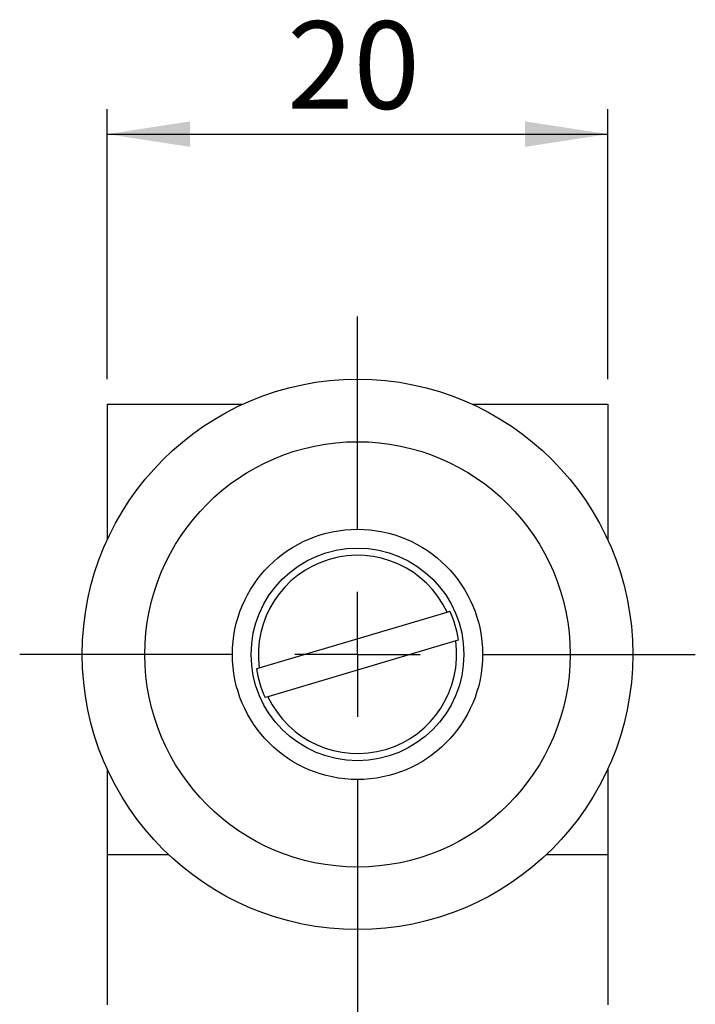
# Model space of a CAD drawing. Units: millimetres. Extents: x -18 to 404, y 5 to 294.
# Drawn here: x 133 to 160, y 187 to 226 of the extents above; entities that cross this region are included whole.
import ezdxf

# ---------------------------------------------------------------- set-up
doc = ezdxf.new("R2010")
doc.units = ezdxf.units.MM
doc.layers.add('FRAME', color=5, linetype='Continuous')
doc.styles.add('SLDTEXTSTYLE0', font='TXT', dxfattribs={"width": 0.75})
doc.dimstyles.new('SLDDIMSTYLE1', dxfattribs={"dimtxt": 3.5, "dimasz": 3.302, "dimexe": 0, "dimexo": 0.0625, "dimgap": 0.875, "dimtad": 1, "dimrnd": 1e-09, "dimzin": 12, "dimdsep": 46, "dimtxsty": 'SLDTEXTSTYLE0', "dimsah": 1, "dimcen": 0.09, "dimadec": 0, "dimazin": 3, "dimtfac": 1, "dimtmove": 0, "dimatfit": 0, "dimfxl": 0, "dimfrac": 2, "dimtolj": 1, "dimtzin": 12, "dimarcsym": 0})

# ---------------------------------------------------------------- blocks, each defined once
blk = doc.blocks.new('_D_3')
at = {"layer": 'FRAME', "color": 7}
for p, q in [((136.517, 211.596), (136.517, 222.388)), ((156.517, 211.596), (156.517, 222.388)), ((136.517, 221.388), (156.517, 221.388))]:
    blk.add_line(p, q, dxfattribs=at)
for points in [[(136.517, 221.388), (139.819, 220.88), (139.819, 221.896)], [(156.517, 221.388), (153.215, 221.896), (153.215, 220.88)]]:
    blk.add_solid(points, dxfattribs=at)
at = {"layer": 'FRAME', "color": 7, "insert": (143.707, 225.9), "char_height": 3.5, "attachment_point": 1, "style": 'SLDTEXTSTYLE0'}
blk.add_mtext('20', dxfattribs=at)
blk = doc.blocks.new('SW_CENTERMARKSYMBOL_0')
at = {"layer": 'FRAME', "color": 0}
for p, q in [((0, 5), (0, 13.5)), ((0, 0), (0, 2.5)), ((-5, 0), (-13.5, 0)), ((0, 0), (-2.5, 0)), ((0, 0), (0, -2.5)), ((0, 0), (2.5, 0)), ((5, 0), (13.5, 0)), ((0, -5), (0, -28.009))]:
    blk.add_line(p, q, dxfattribs=at)

msp = doc.modelspace()

# ---------------------------------------------------------------- linework, layer by layer
at = {"color": 7, "linetype": 'Continuous', "lineweight": 25}
for p, q in [((136.517, 210.596), (136.517, 205.178)), ((136.517, 210.596), (141.934, 210.596)), ((151.099, 210.596), (156.517, 210.596)), ((156.517, 210.596), (156.517, 205.178)), ((142.593, 200.055), (150.099, 202.287)), ((150.099, 202.287), (150.209, 202.32)), ((150.441, 201.137), (142.935, 198.905)), ((150.551, 201.169), (150.441, 201.137)), ((142.482, 200.022), (142.593, 200.055)), ((142.935, 198.905), (142.824, 198.872)), ((136.517, 196.013), (136.517, 192.596)), ((156.517, 196.013), (156.517, 192.596)), ((136.517, 192.596), (136.517, 186.596)), ((156.517, 192.596), (156.517, 186.596))]:
    msp.add_line(p, q, dxfattribs=at)
at = {"color": 8, "linetype": 'Continuous', "lineweight": 25}
for p, q in [((136.517, 192.596), (138.967, 192.596)), ((154.067, 192.596), (156.517, 192.596))]:
    msp.add_line(p, q, dxfattribs=at)
at = {"color": 7, "linetype": 'Continuous', "lineweight": 25}
for radius in [11, 8.5, 5, 4.25]:
    msp.add_circle((146.517, 200.596), radius, dxfattribs=at)
for radius, start, end in [(3.961, 25.2698, 187.8461), (4.075, 8.091, 25.0249), (3.961, 205.2698, 7.8461), (4.075, 188.091, 205.0249)]:
    msp.add_arc((146.517, 200.596), radius, start, end, dxfattribs=at)

# ---------------------------------------------------------------- block references
at = {"layer": 'FRAME', "color": 7}
msp.add_blockref('SW_CENTERMARKSYMBOL_0', (146.517, 200.596), dxfattribs=at)

# ---------------------------------------------------------------- dimensions: what is measured, and where the dimension line sits
dim = msp.add_linear_dim(base=(156.517, 221.388), p1=(136.517, 210.596), p2=(156.517, 210.596), dimstyle='SLDDIMSTYLE1', dxfattribs=at)
dim.commit()
dim.dimension.update_dxf_attribs({"geometry": '_D_3', "text_midpoint": (146.293, 221.388), "dimtype": 160})

doc.saveas('drawing.dxf')
